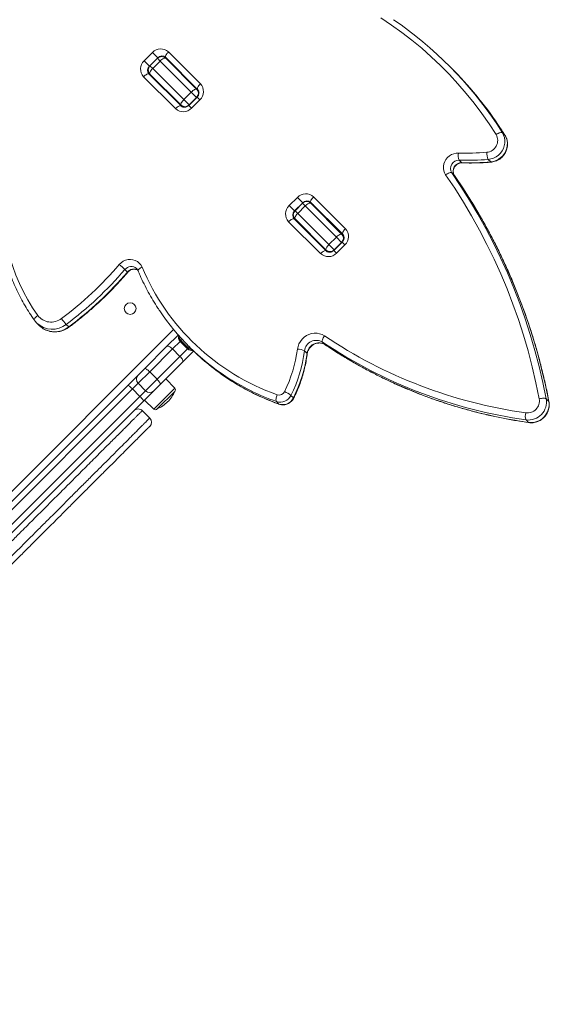
# Model space of a CAD drawing. Units: millimetres. Extents: x -13117 to 25064, y -6668 to 4689.
# Drawn here: x -778 to -326, y -3545 to -2704 of the extents above; entities that cross this region are included whole.
import ezdxf

# ---------------------------------------------------------------- set-up
doc = ezdxf.new("R2010")
doc.units = ezdxf.units.MM

msp = doc.modelspace()

# ---------------------------------------------------------------- linework, layer by layer
at = {"color": 7, "linetype": 'Continuous', "lineweight": 15}
for p, q in [((-672.05, -2738.98), (-664.98, -2731.91)), ((-660.45, -2736.44), (-664.98, -2731.91)), ((-651.27, -2731.48), (-624.02, -2758.73)), ((-667.52, -2743.51), (-672.05, -2738.98)), ((-660.45, -2736.44), (-667.52, -2743.51)), ((-660.68, -2736.91), (-667.05, -2743.28)), ((-664.72, -2745.6), (-658.36, -2739.24)), ((-631.78, -2765.82), (-658.36, -2739.24)), ((-653.61, -2736.91), (-627.04, -2763.49)), ((-626.35, -2763.47), (-653.59, -2736.23)), ((-667.73, -2750.37), (-640.49, -2777.61)), ((-640.47, -2776.93), (-667.05, -2750.35)), ((-664.72, -2745.6), (-638.14, -2772.18)), ((-409.68, -2745.3), (-411.85, -2743.12)), ((-645.24, -2779.94), (-672.48, -2752.7)), ((-638.14, -2772.18), (-631.78, -2765.82)), ((-627.25, -2770.35), (-631.78, -2765.82)), ((-627.04, -2763.49), (-625.41, -2765.12)), ((-638.14, -2772.18), (-633.61, -2776.71)), ((-626.78, -2770.11), (-633.85, -2777.19)), ((-633.61, -2776.71), (-627.25, -2770.35)), ((-624.45, -2772.44), (-631.52, -2779.51)), ((-638.83, -2778.56), (-640.47, -2776.93)), ((-366.17, -2800.52), (-363.99, -2802.69)), ((-403.04, -2823.92), (-400.87, -2826.1)), ((-378.26, -2823.28), (-376.09, -2825.45)), ((-409.37, -2834.8), (-407.2, -2836.98)), ((-407.12, -2837.07), (-407.2, -2836.98)), ((-548.23, -2862.81), (-541.15, -2855.74)), ((-536.62, -2860.27), (-541.15, -2855.74)), ((-502.52, -2887.3), (-529.77, -2860.05)), ((-527.44, -2855.31), (-500.2, -2882.55)), ((-543.69, -2867.34), (-548.23, -2862.81)), ((-536.62, -2860.27), (-543.69, -2867.34)), ((-536.86, -2860.74), (-543.22, -2867.1)), ((-540.9, -2869.43), (-534.53, -2863.07)), ((-507.95, -2889.64), (-534.53, -2863.07)), ((-529.79, -2860.74), (-503.21, -2887.32)), ((-521.41, -2903.77), (-548.65, -2876.52)), ((-543.91, -2874.2), (-516.66, -2901.44)), ((-516.64, -2900.75), (-543.22, -2874.17)), ((-540.9, -2869.43), (-514.32, -2896.01)), ((-514.16, -2875.66), (-514.86, -2875.66)), ((-512.92, -2877.6), (-512.26, -2877.56)), ((-530.07, -2887.32), (-530.43, -2887.68)), ((-514.32, -2896.01), (-507.95, -2889.64)), ((-503.42, -2894.18), (-507.95, -2889.64)), ((-503.21, -2887.32), (-501.58, -2888.95)), ((-515.01, -2902.39), (-516.64, -2900.75)), ((-514.32, -2896.01), (-509.79, -2900.54)), ((-502.95, -2893.94), (-510.02, -2901.01)), ((-509.79, -2900.54), (-503.42, -2894.18)), ((-500.62, -2896.27), (-507.69, -2903.34)), ((-688.44, -2917.36), (-686.27, -2919.54)), ((-763.71, -2963.08), (-761.53, -2965.26)), ((-738.61, -2964.25), (-736.44, -2966.43)), ((-652.56, -2982.94), (-642.95, -2973.33)), ((-671.76, -3002.14), (-652.56, -2982.94)), ((-647.82, -2985.27), (-667.29, -3004.75)), ((-641.46, -2991.64), (-647.82, -2985.27)), ((-641.29, -2978.75), (-634.93, -2985.11)), ((-634.26, -2984.44), (-640.62, -2978.07)), ((-633.98, -2982.9), (-631.8, -2985.08)), ((-519.75, -2979.36), (-517.57, -2981.54)), ((-517.48, -2981.61), (-517.57, -2981.54)), ((-660.93, -3011.11), (-641.46, -2991.64)), ((-629.8, -2987.05), (-639.12, -2996.37)), ((-535.13, -2986.87), (-532.96, -2989.05)), ((-677.12, -3007.5), (-671.76, -3002.14)), ((-639.12, -2996.37), (-658.32, -3015.57)), ((-685.98, -3016.36), (-677.12, -3007.5)), ((-660.93, -3011.11), (-667.29, -3004.75)), ((-645.82, -3018.73), (-653.38, -3010.63)), ((-956.31, -3286.69), (-685.98, -3016.36)), ((-681.98, -3019.43), (-952.87, -3290.32)), ((-675.62, -3025.8), (-681.98, -3019.43)), ((-677.12, -3014.57), (-670.75, -3020.93)), ((-658.32, -3015.57), (-663.68, -3020.93)), ((-946.51, -3296.69), (-675.62, -3025.8)), ((-663.68, -3020.93), (-672.55, -3029.8)), ((-645.87, -3021.51), (-660.88, -3036.52)), ((-546.73, -3024.87), (-544.55, -3027.05)), ((-328.76, -3027.82), (-326.58, -3030)), ((-672.55, -3029.8), (-942.88, -3300.13)), ((-671.76, -3029.01), (-663.66, -3036.57)), ((-559.12, -3030.15), (-556.94, -3032.33)), ((-667.25, -3044.29), (-673.61, -3037.93)), ((-345.98, -3045.82), (-343.8, -3048))]:
    msp.add_line(p, q, dxfattribs=at)
at = {"color": 8, "linetype": 'Continuous', "lineweight": 15}
for p, q in [((-658.36, -2739.24), (-660.68, -2736.91)), ((-660.45, -2736.44), (-660.31, -2736.58)), ((-667.52, -2743.51), (-667.38, -2743.65)), ((-667.05, -2743.28), (-664.72, -2745.6)), ((-627.13, -2770.47), (-627.25, -2770.35)), ((-624.45, -2772.44), (-626.78, -2770.11)), ((-631.52, -2779.51), (-633.85, -2777.19)), ((-633.61, -2776.71), (-633.49, -2776.83)), ((-371, -2793.02), (-366.17, -2800.52)), ((-363.99, -2802.69), (-369.96, -2793.5)), ((-363.99, -2802.69), (-363.91, -2802.79)), ((-543.69, -2867.34), (-543.56, -2867.47)), ((-543.22, -2867.1), (-540.9, -2869.43)), ((-534.53, -2863.07), (-536.86, -2860.74)), ((-536.62, -2860.27), (-536.49, -2860.4)), ((-526.18, -2863.64), (-526.54, -2863.99)), ((-520.17, -2870.35), (-519.82, -2870)), ((-516.79, -2873.73), (-516.09, -2873.73)), ((-539.97, -2877.42), (-540.33, -2877.78)), ((-533.96, -2884.14), (-533.61, -2883.79)), ((-507.69, -2903.34), (-510.02, -2901.01)), ((-509.79, -2900.54), (-509.67, -2900.66)), ((-503.3, -2894.29), (-503.42, -2894.18)), ((-500.62, -2896.27), (-502.95, -2893.94)), ((-1223.24, -3545.13), (-646.85, -2968.74)), ((-639.6, -2977.05), (-640.62, -2978.07)), ((-641.29, -2978.75), (-647.82, -2985.27)), ((-641.46, -2991.64), (-634.93, -2985.11)), ((-640.62, -2978.07), (-641.29, -2978.75)), ((-634.93, -2985.11), (-634.26, -2984.44)), ((-634.26, -2984.44), (-633.35, -2983.53)), ((-667.29, -3004.75), (-677.12, -3014.57)), ((-670.75, -3020.93), (-660.93, -3011.11)), ((-677.12, -3014.57), (-681.98, -3019.43)), ((-663.66, -3036.57), (-645.82, -3018.73)), ((-675.62, -3025.8), (-670.75, -3020.93)), ((-556.74, -3032.46), (-556.94, -3032.33)), ((-326.44, -3030.25), (-326.58, -3030))]:
    msp.add_line(p, q, dxfattribs=at)
at = {"color": 7, "linetype": 'Continuous', "lineweight": 15, "flags": 128}
for points in [[(-371.53, -2802.06), (-377.46, -2792.94), (-383.69, -2784.04), (-390.2, -2775.35), (-397.01, -2766.9), (-404.1, -2758.68), (-411.46, -2750.71), (-419.08, -2742.99), (-426.96, -2735.54), (-435.09, -2728.35), (-443.46, -2721.45), (-452.07, -2714.82), (-460.9, -2708.49), (-469.94, -2702.46)], [(-651.27, -2731.48), (-651.93, -2732.2), (-652.53, -2732.93), (-653.03, -2733.65), (-653.41, -2734.34), (-653.67, -2734.96), (-653.79, -2735.5), (-653.76, -2735.92), (-653.59, -2736.23)], [(-658.36, -2739.24), (-657.65, -2738.57), (-656.91, -2737.98), (-656.19, -2737.48), (-655.5, -2737.09), (-654.88, -2736.84), (-654.35, -2736.72), (-653.92, -2736.74), (-653.61, -2736.91)], [(-667.73, -2750.37), (-668.04, -2750.2), (-668.47, -2750.18), (-669, -2750.29), (-669.63, -2750.55), (-670.31, -2750.93), (-671.03, -2751.43), (-671.77, -2752.03), (-672.48, -2752.7)], [(-667.05, -2750.35), (-667.22, -2750.04), (-667.24, -2749.62), (-667.12, -2749.08), (-666.87, -2748.46), (-666.48, -2747.77), (-665.98, -2747.05), (-665.39, -2746.32), (-664.72, -2745.6)], [(-624.02, -2758.73), (-624.69, -2759.44), (-625.28, -2760.17), (-625.78, -2760.89), (-626.17, -2761.58), (-626.43, -2762.2), (-626.54, -2762.74), (-626.52, -2763.17), (-626.35, -2763.47)], [(-627.04, -2763.49), (-627.34, -2763.32), (-627.77, -2763.3), (-628.3, -2763.42), (-628.93, -2763.67), (-629.61, -2764.06), (-630.33, -2764.56), (-631.07, -2765.15), (-631.78, -2765.82)], [(-638.14, -2772.18), (-638.81, -2772.89), (-639.4, -2773.63), (-639.9, -2774.35), (-640.29, -2775.04), (-640.55, -2775.66), (-640.66, -2776.19), (-640.64, -2776.62), (-640.47, -2776.93)], [(-640.49, -2777.61), (-640.8, -2777.44), (-641.22, -2777.42), (-641.76, -2777.54), (-642.38, -2777.79), (-643.07, -2778.18), (-643.79, -2778.68), (-644.52, -2779.27), (-645.24, -2779.94)], [(-366.17, -2800.52), (-365.13, -2802.54), (-364.44, -2804.72), (-364.11, -2807), (-364.16, -2809.34), (-364.58, -2811.65), (-365.36, -2813.9), (-366.48, -2816.01), (-367.91, -2817.94), (-369.62, -2819.63), (-371.57, -2821.04), (-373.69, -2822.13), (-375.94, -2822.89), (-378.26, -2823.28)], [(-371.53, -2802.06), (-370.7, -2801.55), (-369.85, -2801.1), (-369.02, -2800.73), (-368.24, -2800.47), (-367.54, -2800.31), (-366.95, -2800.26), (-366.48, -2800.33), (-366.17, -2800.52)], [(-376.09, -2825.45), (-373.77, -2825.06), (-371.51, -2824.31), (-369.39, -2823.21), (-367.45, -2821.8), (-365.74, -2820.11), (-364.3, -2818.19), (-363.18, -2816.07), (-362.4, -2813.83), (-361.98, -2811.51), (-361.93, -2809.18), (-362.26, -2806.89), (-362.95, -2804.71), (-363.99, -2802.69)], [(-414.63, -2836.52), (-415.59, -2834.81), (-416.23, -2832.94), (-416.54, -2830.97), (-416.5, -2828.96), (-416.1, -2826.96), (-415.38, -2825.04), (-414.34, -2823.25), (-413.01, -2821.65), (-411.45, -2820.28), (-409.69, -2819.19), (-407.78, -2818.41), (-405.79, -2817.96), (-403.78, -2817.86)], [(-790.64, -2820.22), (-792.02, -2828.22), (-793.06, -2836.24), (-793.74, -2844.28), (-794.08, -2852.33), (-794.07, -2860.35), (-793.7, -2868.35), (-792.98, -2876.3), (-791.92, -2884.19), (-790.51, -2892.01), (-788.75, -2899.74), (-786.66, -2907.36), (-784.23, -2914.86), (-781.46, -2922.23), (-778.37, -2929.45), (-774.96, -2936.5), (-771.23, -2943.39), (-767.2, -2950.08), (-762.86, -2956.58)], [(-409.37, -2834.8), (-409.69, -2834.62), (-410.14, -2834.56), (-410.73, -2834.62), (-411.41, -2834.8), (-412.18, -2835.1), (-412.99, -2835.49), (-413.81, -2835.97), (-414.63, -2836.52)], [(-409.37, -2834.8), (-401.6, -2846.38), (-394.14, -2858.18), (-387.02, -2870.2), (-380.23, -2882.42), (-373.78, -2894.84), (-367.67, -2907.44), (-361.91, -2920.22), (-356.5, -2933.18), (-351.44, -2946.29), (-346.74, -2959.55), (-342.41, -2972.96), (-338.44, -2986.5), (-334.84, -3000.17), (-331.61, -3013.94), (-328.76, -3027.82)], [(-334.73, -3027.81), (-337.56, -3014.05), (-340.76, -3000.4), (-344.33, -2986.86), (-348.27, -2973.44), (-352.56, -2960.15), (-357.21, -2947.01), (-362.22, -2934.01), (-367.58, -2921.17), (-373.29, -2908.51), (-379.35, -2896.01), (-385.74, -2883.71), (-392.47, -2871.6), (-399.53, -2859.69), (-406.92, -2847.99), (-414.63, -2836.52)], [(-326.58, -3030), (-329.44, -3016.12), (-332.67, -3002.34), (-336.27, -2988.68), (-340.23, -2975.14), (-344.57, -2961.73), (-349.26, -2948.47), (-354.32, -2935.35), (-359.73, -2922.4), (-365.49, -2909.62), (-371.6, -2897.01), (-378.05, -2884.6), (-384.84, -2872.38), (-391.97, -2860.36), (-399.42, -2848.56), (-407.2, -2836.98)], [(-527.44, -2855.31), (-528.11, -2856.02), (-528.7, -2856.75), (-529.2, -2857.48), (-529.59, -2858.16), (-529.84, -2858.79), (-529.96, -2859.32), (-529.93, -2859.75), (-529.77, -2860.05)], [(-529.79, -2860.74), (-530.09, -2860.57), (-530.52, -2860.55), (-531.05, -2860.66), (-531.68, -2860.92), (-532.36, -2861.31), (-533.09, -2861.8), (-533.82, -2862.4), (-534.53, -2863.07)], [(-528.77, -2861.76), (-528.31, -2861.83), (-527.89, -2861.93)], [(-543.91, -2874.2), (-544.21, -2874.03), (-544.64, -2874), (-545.18, -2874.12), (-545.8, -2874.38), (-546.48, -2874.76), (-547.21, -2875.26), (-547.94, -2875.86), (-548.65, -2876.52)], [(-540.9, -2869.43), (-541.56, -2870.14), (-542.16, -2870.87), (-542.66, -2871.6), (-543.04, -2872.28), (-543.3, -2872.91), (-543.42, -2873.44), (-543.39, -2873.87), (-543.22, -2874.17)], [(-518.12, -2871.7), (-518.01, -2872.12), (-517.94, -2872.58)], [(-500.2, -2882.55), (-500.86, -2883.26), (-501.46, -2884), (-501.96, -2884.72), (-502.34, -2885.41), (-502.6, -2886.03), (-502.72, -2886.56), (-502.69, -2886.99), (-502.52, -2887.3)], [(-503.21, -2887.32), (-503.51, -2887.15), (-503.94, -2887.12), (-504.48, -2887.24), (-505.1, -2887.5), (-505.79, -2887.88), (-506.51, -2888.38), (-507.24, -2888.98), (-507.95, -2889.64)], [(-516.66, -2901.44), (-516.97, -2901.27), (-517.4, -2901.25), (-517.93, -2901.36), (-518.56, -2901.62), (-519.24, -2902), (-519.96, -2902.5), (-520.7, -2903.1), (-521.41, -2903.77)], [(-514.32, -2896.01), (-514.98, -2896.72), (-515.58, -2897.45), (-516.08, -2898.18), (-516.46, -2898.86), (-516.72, -2899.49), (-516.84, -2900.02), (-516.81, -2900.45), (-516.64, -2900.75)], [(-693.26, -2913.14), (-691.69, -2911.59), (-689.88, -2910.35), (-687.9, -2909.44), (-685.8, -2908.9), (-683.67, -2908.74), (-681.57, -2908.97), (-679.57, -2909.59), (-677.74, -2910.57), (-676.14, -2911.88), (-674.82, -2913.48), (-673.83, -2915.31)], [(-541.15, -2985.34), (-540.67, -2983.04), (-539.84, -2980.82), (-538.67, -2978.75), (-537.19, -2976.86), (-535.45, -2975.22), (-533.48, -2973.86), (-531.34, -2972.81), (-529.09, -2972.11), (-526.77, -2971.78), (-524.45, -2971.81), (-522.19, -2972.21), (-520.05, -2972.97), (-518.07, -2974.07)], [(-519.75, -2979.36), (-519.93, -2979.04), (-519.99, -2978.59), (-519.93, -2978), (-519.76, -2977.31), (-519.47, -2976.54), (-519.08, -2975.73), (-518.61, -2974.89), (-518.07, -2974.07)], [(-652.56, -2982.94), (-652.26, -2982.77), (-651.83, -2982.75), (-651.29, -2982.87), (-650.67, -2983.12), (-649.99, -2983.51), (-649.26, -2984.01), (-648.53, -2984.6), (-647.82, -2985.27)], [(-641.46, -2991.64), (-640.79, -2992.35), (-640.2, -2993.08), (-639.7, -2993.8), (-639.31, -2994.49), (-639.05, -2995.11), (-638.93, -2995.64), (-638.96, -2996.07), (-639.12, -2996.37)], [(-671.76, -3002.14), (-671.51, -3002.03), (-671.13, -3002.05), (-670.65, -3002.22), (-670.07, -3002.52), (-669.42, -3002.94), (-668.72, -3003.46), (-668, -3004.07), (-667.29, -3004.75)], [(-660.93, -3011.11), (-660.26, -3011.82), (-659.65, -3012.53), (-659.12, -3013.23), (-658.7, -3013.88), (-658.4, -3014.46), (-658.24, -3014.95), (-658.21, -3015.33), (-658.32, -3015.57)], [(-685.98, -3016.36), (-685.82, -3016.34), (-685.54, -3016.45), (-685.13, -3016.7), (-684.62, -3017.07), (-684.02, -3017.55), (-683.37, -3018.11), (-682.68, -3018.75), (-681.98, -3019.43)], [(-675.62, -3025.8), (-674.94, -3026.5), (-674.3, -3027.18), (-673.73, -3027.84), (-673.25, -3028.43), (-672.88, -3028.94), (-672.64, -3029.35), (-672.52, -3029.64), (-672.55, -3029.8)], [(-559.12, -3030.15), (-559.32, -3029.83), (-559.44, -3029.34), (-559.47, -3028.71), (-559.42, -3027.96), (-559.29, -3027.11), (-559.08, -3026.21), (-558.79, -3025.28), (-558.45, -3024.36)], [(-328.76, -3027.82), (-329.08, -3027.61), (-329.58, -3027.45), (-330.23, -3027.35), (-331.01, -3027.32), (-331.88, -3027.35), (-332.82, -3027.44), (-333.78, -3027.6), (-334.73, -3027.81)]]:
    msp.add_lwpolyline(points, dxfattribs=at)
at = {"color": 8, "linetype": 'Continuous', "lineweight": 15, "flags": 128}
for points in [[(-400.57, -2826.24), (-400.62, -2826.24), (-400.87, -2826.1)], [(-375.77, -2825.6), (-375.85, -2825.6), (-376.09, -2825.45)], [(-677.23, -2918.46), (-677.26, -2918.35), (-677.24, -2918.01), (-677.03, -2917.6), (-676.65, -2917.16), (-676.12, -2916.69), (-675.46, -2916.21), (-674.69, -2915.74), (-673.83, -2915.31)], [(-686.07, -2919.77), (-686.1, -2919.72), (-686.27, -2919.54)], [(-765.75, -2960.66), (-765.84, -2960.44), (-765.84, -2960.05), (-765.67, -2959.56), (-765.36, -2959.01), (-764.9, -2958.42), (-764.31, -2957.8), (-763.62, -2957.17), (-762.86, -2956.58)], [(-736.19, -2966.61), (-736.25, -2966.59), (-736.44, -2966.43)], [(-532.81, -2989.36), (-532.81, -2989.28), (-532.96, -2989.05)], [(-544.39, -3027.34), (-544.4, -3027.25), (-544.55, -3027.05)], [(-343.53, -3048.14), (-343.55, -3048.14), (-343.8, -3048)]]:
    msp.add_lwpolyline(points, dxfattribs=at)
at = {"color": 7, "linetype": 'Continuous', "lineweight": 15}
msp.add_circle((-683.97, -2950.71), 5, dxfattribs=at)
for centre, radius, start, end in [((-641.62, -2972.89), 324.95, 33.61121, 55.85754), ((-657.91, -2738.57), 9.71, 46.83621, 136.72544), ((-665.39, -2746.05), 9.71, 133.27456, 223.16379), ((-657.15, -2740.45), 5, 45, 135), ((-656.91, -2739.77), 4.86, 46.83621, 136.72544), ((-664.19, -2747.05), 4.86, 133.27456, 223.16379), ((-663.51, -2746.81), 5, 135, 225), ((-639.59, -2975.17), 325.12, 33.97104, 44.99539), ((-631.11, -2765.37), 9.71, 313.27456, 43.16379), ((-630.58, -2766.81), 4.86, 313.27456, 43.16379), ((-638.59, -2772.85), 9.71, 226.83621, 316.72544), ((-637.15, -2773.38), 4.86, 226.83621, 316.72544), ((-380.36, -2807.1), 10.16, 274.29691, 29.72342), ((-393.8, -2819.73), 10.15, 169.40822, 204.39649), ((-396.74, -2622.42), 195.56, 267.93718, 275.02827), ((-367.68, -2817.77), 11.93, 177.41245, 207.48344), ((-403.34, -2831.03), 7.11, 87.58578, 212.05505), ((-401.17, -2833.2), 7.11, 87.58578, 212.05505), ((-395.83, -2623.63), 200.42, 267.93718, 275.02827), ((-393.65, -2625.81), 200.42, 267.93718, 275.02827), ((-534.08, -2862.39), 9.71, 46.83621, 136.72544), ((-533.32, -2864.27), 5, 45, 135), ((-533.09, -2863.6), 4.86, 46.83621, 136.72544), ((-541.57, -2869.88), 9.71, 133.27456, 223.16379), ((-540.37, -2870.87), 4.86, 133.27456, 223.16379), ((-539.69, -2870.64), 5, 135, 225), ((-507.28, -2889.2), 9.71, 313.27456, 43.16379), ((-506.75, -2890.64), 4.86, 313.27456, 43.16379), ((-513.32, -2897.21), 4.86, 226.83621, 316.72544), ((-514.77, -2896.68), 9.71, 226.83621, 316.72544), ((-923.53, -2716.16), 303.03, 306.67101, 319.45729), ((-922.76, -2716.94), 308.34, 306.67101, 319.45729), ((-760.43, -2994.44), 105.46, 46.95856, 50.43925), ((-492.79, -2839.33), 196.34, 202.76668, 250.46396), ((-920.59, -2719.11), 308.34, 306.67101, 319.45729), ((-751.43, -2948.07), 14.24, 216.65363, 308.53379), ((-696.24, -2926.98), 56.43, 214.83672, 221.33744), ((-492.65, -2841.58), 199.86, 213.80881, 236.77645), ((-637.76, -2975.21), 5, 163.36729, 225), ((-289.25, -2633.36), 410.42, 236.11539, 262.02223), ((-631.39, -2981.57), 5, 225, 281.51793), ((-490.39, -2843.64), 200, 225.00572, 236.80863), ((-654.44, -2970.67), 114.24, 333.45174, 352.61972), ((-541.16, -2997.97), 12.63, 61.52453, 89.98765), ((-525.03, -2988.05), 10.17, 58.71918, 173.31431), ((-522.88, -2990.17), 10.14, 58.39839, 173.6351), ((-288.58, -2635.37), 414.44, 236.09826, 262.03936), ((-286.21, -2637.03), 414.98, 236.11539, 262.02223), ((-653.47, -2971.54), 119.33, 333.45174, 352.61972), ((-651.3, -2973.72), 119.33, 333.45174, 352.61972), ((-673.58, -3011.03), 5, 135, 225), ((-647.29, -3020.09), 2, 315, 43), ((-667.22, -3017.4), 5, 225, 315), ((-672.59, -3009.8), 29.17, 315, 336.341), ((-555.94, -3020.44), 10.22, 251.85301, 334.29478), ((-556.86, -3019.51), 5.11, 251.85301, 334.29478), ((-553.76, -3022.62), 10.22, 251.85301, 334.29478), ((-562, -3045.25), 25.47, 53.13901, 67.48732), ((-344.9, -3029.57), 10.32, 262.71214, 9.81058), ((-344.04, -3030.44), 15.5, 262.80504, 9.71768), ((-677.14, -3041.47), 5, 44.9556, 134.99989), ((-662.3, -3035.11), 2, 227, 315), ((-672.59, -3009.8), 29.17, 293.659, 315), ((-341.86, -3032.62), 15.5, 262.80504, 9.71768), ((-670.78, -3047.83), 5, 315.2204, 45.10306), ((-337.62, -3042.48), 9, 162.70449, 201.77318)]:
    msp.add_arc(centre, radius, start, end, dxfattribs=at)
at = {"color": 8, "linetype": 'Continuous', "lineweight": 15}
for centre, radius, start, end in [((-654.58, -2741.57), 4.48, 45.09893, 72.34059), ((-662.39, -2749.39), 4.48, 197.65941, 224.90107), ((-530.75, -2865.4), 4.48, 45.09893, 72.34059), ((-538.56, -2873.21), 4.48, 197.65941, 224.90107), ((-683.11, -2921.62), 6.82, 46.96803, 141.42376), ((-680.9, -2923.87), 6.9, 58.9881, 141.12199), ((-750.49, -2949.16), 19.2, 226.85174, 308.20398), ((-748.31, -2951.35), 19.19, 226.46405, 308.21103), ((-637.07, -2974.51), 5.03, 177.51628, 225.09441), ((-630.69, -2980.88), 5.04, 224.93759, 266.81132), ((-490.88, -2838.78), 203.18, 236.79006, 250.37433), ((-488.7, -2840.95), 203.18, 236.82412, 250.37426)]:
    msp.add_arc(centre, radius, start, end, dxfattribs=at)
at = {"color": 7, "linetype": 'Continuous', "lineweight": 15}
for points, knots in [([(-653.07, -2737.45), (-652.85, -2737.52), (-652.28, -2737.69), (-651.77, -2738.07), (-651.47, -2738.35), (-651.42, -2738.4)], [0, 0, 0, 0, 0.3415529, 0.8865071, 1, 1, 1, 1]), ([(-665.56, -2752.55), (-665.64, -2752.45), (-665.98, -2752.09), (-666.34, -2751.56), (-666.47, -2751.04), (-666.5, -2750.9)], [0, 0, 0, 0, 0.202668, 0.787603, 1, 1, 1, 1]), ([(-626.35, -2763.47), (-626.26, -2763.56), (-625.93, -2763.92), (-625.48, -2764.67), (-625.17, -2765.78), (-625.17, -2766.97), (-625.46, -2768.15), (-625.99, -2769.23), (-626.52, -2769.83), (-626.78, -2770.11)], [0, 0, 0, 0, 0.0596054, 0.2316369, 0.3997335, 0.5599208, 0.7134402, 0.8626868, 1, 1, 1, 1]), ([(-633.85, -2777.19), (-633.97, -2777.3), (-634.38, -2777.69), (-635.19, -2778.23), (-636.3, -2778.66), (-637.42, -2778.82), (-638.52, -2778.72), (-639.51, -2778.37), (-640.14, -2777.95), (-640.44, -2777.66), (-640.49, -2777.61)], [0, 0, 0, 0, 0.059359, 0.204796, 0.350865, 0.498472, 0.64925, 0.805182, 0.96642, 1, 1, 1, 1]), ([(-363.91, -2802.79), (-364.87, -2801.27), (-366.82, -2798.18), (-368.87, -2795.15), (-369.92, -2793.61)], [0, 0, 0, 0, 0.49083, 1, 1, 1, 1]), ([(-375.77, -2825.6), (-375.32, -2825.55), (-374.16, -2825.42), (-372.32, -2824.93), (-370.31, -2824.11), (-368.43, -2823), (-366.72, -2821.63), (-365.21, -2820.03), (-363.94, -2818.24), (-362.94, -2816.29), (-362.22, -2814.23), (-361.81, -2812.09), (-361.71, -2809.93), (-361.93, -2807.79), (-362.46, -2805.72), (-363.16, -2804.06), (-363.71, -2803.12), (-363.91, -2802.79)], [0, 0, 0, 0, 0.044716, 0.11482, 0.185087, 0.255559, 0.326208, 0.396996, 0.46788, 0.538798, 0.609697, 0.680519, 0.751205, 0.821701, 0.891966, 0.961983, 1, 1, 1, 1]), ([(-794.34, -2820.47), (-794.59, -2821.82), (-795.32, -2825.68), (-796.29, -2832.09), (-797.15, -2839.71), (-797.7, -2847.34), (-797.95, -2854.96), (-797.88, -2862.57), (-797.51, -2870.16), (-796.84, -2877.7), (-795.86, -2885.19), (-794.57, -2892.62), (-792.98, -2899.97), (-791.1, -2907.23), (-788.92, -2914.39), (-786.44, -2921.44), (-783.68, -2928.37), (-780.64, -2935.16), (-777.31, -2941.81), (-773.71, -2948.3), (-769.88, -2954.61), (-767.12, -2958.65), (-765.75, -2960.66)], [0, 0, 0, 0, 0.0273037, 0.078579, 0.1298543, 0.1811255, 0.2323924, 0.2836549, 0.3349127, 0.3861656, 0.4374136, 0.4886565, 0.5398944, 0.5911271, 0.6423548, 0.6935775, 0.7447953, 0.7960086, 0.8472174, 0.8984222, 0.9496232, 1, 1, 1, 1]), ([(-407.13, -2837.06), (-407.22, -2836.92), (-407.56, -2836.4), (-407.97, -2835.41), (-408.21, -2834.04), (-408.15, -2832.62), (-407.8, -2831.22), (-407.17, -2829.9), (-406.29, -2828.72), (-405.22, -2827.72), (-403.98, -2826.96), (-402.66, -2826.45), (-401.5, -2826.24), (-400.81, -2826.24), (-400.57, -2826.24)], [0, 0, 0, 0, 0.037603, 0.135186, 0.231213, 0.324854, 0.416481, 0.506675, 0.595959, 0.684752, 0.773388, 0.862143, 0.951427, 1, 1, 1, 1]), ([(-400.57, -2826.24), (-399.19, -2826.29), (-395.2, -2826.41), (-388.58, -2826.36), (-381.7, -2826.08), (-377.43, -2825.74), (-375.77, -2825.6)], [0, 0, 0, 0, 0.168201, 0.484025, 0.799877, 1, 1, 1, 1]), ([(-326.44, -3030.25), (-326.87, -3028.05), (-328.11, -3021.7), (-330.4, -3011.24), (-333.4, -2998.91), (-336.7, -2986.68), (-340.3, -2974.55), (-344.19, -2962.52), (-348.37, -2950.61), (-352.84, -2938.82), (-357.59, -2927.16), (-362.63, -2915.63), (-367.95, -2904.24), (-373.55, -2893), (-379.42, -2881.91), (-385.56, -2870.98), (-391.97, -2860.21), (-398.53, -2849.81), (-403.64, -2842.13), (-406.5, -2837.97), (-407.13, -2837.06)], [0, 0, 0, 0, 0.031587, 0.09133, 0.151073, 0.210815, 0.270555, 0.330295, 0.390033, 0.44977, 0.509506, 0.569241, 0.628975, 0.688708, 0.748439, 0.80817, 0.8679, 0.927629, 0.984214, 1, 1, 1, 1]), ([(-529.25, -2861.28), (-529.03, -2861.34), (-528.46, -2861.52), (-527.94, -2861.89), (-527.64, -2862.18), (-527.59, -2862.23)], [0, 0, 0, 0, 0.341553, 0.886507, 1, 1, 1, 1]), ([(-541.73, -2876.37), (-541.82, -2876.28), (-542.15, -2875.92), (-542.52, -2875.39), (-542.64, -2874.86), (-542.67, -2874.72)], [0, 0, 0, 0, 0.202668, 0.787603, 1, 1, 1, 1]), ([(-502.52, -2887.3), (-502.44, -2887.39), (-502.1, -2887.75), (-501.65, -2888.5), (-501.35, -2889.6), (-501.34, -2890.8), (-501.63, -2891.97), (-502.17, -2893.06), (-502.7, -2893.66), (-502.95, -2893.94)], [0, 0, 0, 0, 0.0596054, 0.2316369, 0.3997335, 0.5599208, 0.7134402, 0.8626868, 1, 1, 1, 1]), ([(-510.02, -2901.01), (-510.14, -2901.13), (-510.55, -2901.52), (-511.37, -2902.05), (-512.47, -2902.48), (-513.6, -2902.65), (-514.69, -2902.55), (-515.69, -2902.2), (-516.32, -2901.78), (-516.61, -2901.49), (-516.66, -2901.44)], [0, 0, 0, 0, 0.059359, 0.204796, 0.350865, 0.498472, 0.64925, 0.805182, 0.96642, 1, 1, 1, 1]), ([(-686.07, -2919.77), (-685.93, -2919.62), (-685.47, -2919.1), (-684.55, -2918.36), (-683.29, -2917.66), (-681.95, -2917.23), (-680.58, -2917.08), (-679.25, -2917.21), (-678.21, -2917.49), (-677.68, -2917.82), (-677.52, -2917.92)], [0, 0, 0, 0, 0.061268, 0.204219, 0.347322, 0.490799, 0.635354, 0.781847, 0.93124, 1, 1, 1, 1]), ([(-678.49, -2916.66), (-678.36, -2916.77), (-677.91, -2917.17), (-677.52, -2917.82), (-677.28, -2918.34), (-677.23, -2918.46)], [0, 0, 0, 0, 0.227531, 0.83365, 1, 1, 1, 1]), ([(-677.23, -2918.46), (-676.67, -2919.77), (-675.06, -2923.53), (-672.18, -2929.64), (-668.51, -2936.75), (-664.54, -2943.68), (-661.29, -2948.99), (-659.27, -2951.93), (-658.76, -2952.68)], [0, 0, 0, 0, 0.109279, 0.314448, 0.519615, 0.724769, 0.929911, 1, 1, 1, 1]), ([(-736.19, -2966.61), (-734.84, -2965.6), (-730.94, -2962.66), (-724.63, -2957.63), (-717.33, -2951.45), (-710.22, -2945.03), (-703.31, -2938.4), (-696.62, -2931.55), (-690.88, -2925.33), (-687.43, -2921.34), (-686.07, -2919.77)], [0, 0, 0, 0, 0.073805, 0.213037, 0.352274, 0.491512, 0.630751, 0.769991, 0.909231, 1, 1, 1, 1]), ([(-765.75, -2960.66), (-765.46, -2961.06), (-764.81, -2961.95), (-764.03, -2962.72), (-763.6, -2963.15)], [0, 0, 0, 0, 0.447938, 1, 1, 1, 1]), ([(-761.46, -2965.29), (-761.31, -2965.45), (-760.63, -2966.19), (-759.18, -2967.29), (-757.13, -2968.57), (-754.92, -2969.55), (-752.6, -2970.24), (-750.19, -2970.63), (-747.74, -2970.72), (-745.29, -2970.49), (-742.86, -2969.97), (-740.5, -2969.13), (-738.25, -2968.04), (-736.87, -2967.09), (-736.19, -2966.61)], [0, 0, 0, 0, 0.0232906, 0.1116628, 0.1999911, 0.2883387, 0.3767688, 0.4653344, 0.5540741, 0.6430102, 0.7321493, 0.8214849, 0.9109998, 1, 1, 1, 1]), ([(-532.81, -2989.36), (-532.77, -2989.12), (-532.65, -2988.31), (-532.25, -2986.97), (-531.48, -2985.39), (-530.47, -2983.95), (-529.24, -2982.7), (-527.82, -2981.66), (-526.28, -2980.86), (-524.65, -2980.34), (-522.99, -2980.1), (-521.33, -2980.14), (-519.75, -2980.48), (-518.46, -2980.99), (-517.75, -2981.44), (-517.48, -2981.61)], [0, 0, 0, 0, 0.036651, 0.12006, 0.203089, 0.285653, 0.367927, 0.450072, 0.532199, 0.614474, 0.697097, 0.780299, 0.864331, 0.949417, 1, 1, 1, 1]), ([(-517.48, -2981.61), (-515.82, -2982.71), (-511.03, -2985.92), (-502.97, -2991.01), (-493.25, -2996.81), (-483.35, -3002.33), (-473.3, -3007.58), (-463.1, -3012.56), (-452.76, -3017.26), (-442.27, -3021.67), (-431.66, -3025.8), (-420.93, -3029.65), (-410.08, -3033.2), (-399.12, -3036.46), (-388.06, -3039.42), (-376.91, -3042.08), (-365.67, -3044.44), (-354.55, -3046.49), (-347.14, -3047.6), (-343.53, -3048.14)], [0, 0, 0, 0, 0.032126, 0.092795, 0.153465, 0.214137, 0.274809, 0.335483, 0.396158, 0.456834, 0.517511, 0.57819, 0.63887, 0.699552, 0.760236, 0.820921, 0.881607, 0.942295, 1, 1, 1, 1]), ([(-544.39, -3027.34), (-543.92, -3026.37), (-542.56, -3023.58), (-540.53, -3018.9), (-538.4, -3013.26), (-536.56, -3007.53), (-535.02, -3001.73), (-533.8, -2995.98), (-533.13, -2991.85), (-532.85, -2989.67), (-532.81, -2989.36)], [0, 0, 0, 0, 0.0807199, 0.2312927, 0.3818701, 0.532433, 0.6829792, 0.8335065, 0.9760523, 1, 1, 1, 1]), ([(-599.77, -3011.06), (-598.56, -3011.86), (-595.13, -3014.12), (-589.29, -3017.56), (-582.28, -3021.39), (-575.11, -3024.94), (-567.79, -3028.2), (-561.65, -3030.67), (-557.94, -3032.02), (-556.74, -3032.46)], [0, 0, 0, 0, 0.090769, 0.256827, 0.422892, 0.588964, 0.755046, 0.921136, 1, 1, 1, 1]), ([(-556.74, -3032.46), (-556.33, -3032.59), (-555.37, -3032.89), (-553.77, -3033.06), (-552.03, -3032.97), (-550.32, -3032.56), (-548.69, -3031.85), (-547.2, -3030.87), (-545.9, -3029.64), (-544.97, -3028.43), (-544.54, -3027.62), (-544.39, -3027.34)], [0, 0, 0, 0, 0.089867, 0.209016, 0.328444, 0.448404, 0.56898, 0.690179, 0.811948, 0.934182, 1, 1, 1, 1]), ([(-343.53, -3048.14), (-343.08, -3048.2), (-341.92, -3048.33), (-340.04, -3048.27), (-337.92, -3047.91), (-335.86, -3047.24), (-333.91, -3046.29), (-332.09, -3045.07), (-330.47, -3043.6), (-329.05, -3041.92), (-327.89, -3040.05), (-327.01, -3038.05), (-326.42, -3035.95), (-326.15, -3033.79), (-326.17, -3031.88), (-326.36, -3030.71), (-326.44, -3030.25)], [0, 0, 0, 0, 0.048001, 0.122422, 0.197008, 0.271836, 0.346895, 0.422161, 0.4976, 0.573169, 0.648811, 0.724467, 0.800075, 0.875575, 0.950903, 1, 1, 1, 1]), ([(-667.27, -3051.39), (-667.33, -3051.45), (-667.46, -3051.58), (-668.4, -3052.52), (-669.68, -3053.8), (-671.36, -3055.48), (-674.31, -3058.43), (-677.99, -3062.11), (-682.39, -3066.51), (-687.25, -3071.37), (-692.46, -3076.58), (-697.91, -3082.03), (-703.86, -3087.98), (-710.29, -3094.41), (-717.29, -3101.41), (-724.89, -3109.01), (-733.11, -3117.23), (-741.79, -3125.91), (-750.49, -3134.61), (-759.1, -3143.22), (-767.55, -3151.67), (-776.25, -3160.37), (-784.92, -3169.04), (-793.52, -3177.64), (-801.98, -3186.1), (-810.5, -3194.62), (-819.14, -3203.26), (-827.84, -3211.96), (-836.54, -3220.67), (-845.07, -3229.19), (-853.09, -3237.21), (-860.58, -3244.7), (-867.54, -3251.66), (-874.17, -3258.29), (-880.42, -3264.54), (-886.74, -3270.86), (-892.96, -3277.08), (-898.95, -3283.07), (-904.32, -3288.44), (-907.32, -3291.44), (-908.82, -3292.94)], [0, 0, 0, 0, 0.031627, 0.064255, 0.07364, 0.106154, 0.138767, 0.171415, 0.20403, 0.236546, 0.264541, 0.292609, 0.320694, 0.348751, 0.376738, 0.406026, 0.435385, 0.464732, 0.494005, 0.519076, 0.54421, 0.569334, 0.59439, 0.617412, 0.6405, 0.66358, 0.686591, 0.710496, 0.734492, 0.758485, 0.782386, 0.804152, 0.826015, 0.847917, 0.869793, 0.891571, 0.918622, 0.945767, 0.972928, 1, 1, 1, 1])]:
    msp.add_open_spline(points, degree=3, knots=knots, dxfattribs=at)
at = {"color": 8, "linetype": 'Continuous', "lineweight": 15}
for points, knots in [([(-673.63, -3037.95), (-673.62, -3037.95), (-673.54, -3037.87), (-673.76, -3038.08), (-674.14, -3038.46), (-674.82, -3039.15), (-675.76, -3040.08), (-676.95, -3041.27), (-678.4, -3042.72), (-680.11, -3044.43), (-682.14, -3046.46), (-684.51, -3048.83), (-687.26, -3051.58), (-690.32, -3054.64), (-693.68, -3058), (-697.37, -3061.69), (-701.37, -3065.69), (-705.69, -3070.01), (-710.28, -3074.6), (-715.13, -3079.45), (-720.23, -3084.55), (-725.64, -3089.96), (-731.35, -3095.67), (-737.41, -3101.73), (-743.78, -3108.1), (-750.47, -3114.79), (-758.1, -3122.42), (-766.77, -3131.09), (-775.75, -3140.07), (-784.23, -3148.55), (-791.22, -3155.54), (-797.39, -3161.71), (-803.6, -3167.93), (-810.76, -3175.08), (-818.94, -3183.26), (-827.21, -3191.53), (-834.62, -3198.94), (-842.29, -3206.61), (-850.21, -3214.53), (-859.17, -3223.49), (-867.93, -3232.25), (-876.1, -3240.42), (-883.64, -3247.96), (-890.54, -3254.86), (-897.05, -3261.37), (-903.44, -3267.76), (-908.69, -3273.01), (-912.96, -3277.29), (-916.2, -3280.52), (-919.21, -3283.53), (-921.01, -3285.33), (-921.91, -3286.23)], [0, 0, 0, 0, 0.001931, 0.019991, 0.038103, 0.05624, 0.074556, 0.092896, 0.111415, 0.129958, 0.148552, 0.169044, 0.189603, 0.210195, 0.231035, 0.251911, 0.273042, 0.294211, 0.315459, 0.336279, 0.357182, 0.378128, 0.399413, 0.420747, 0.442446, 0.464205, 0.486089, 0.514195, 0.542651, 0.564186, 0.585808, 0.600348, 0.614468, 0.635881, 0.657403, 0.679276, 0.701279, 0.716132, 0.740653, 0.765373, 0.790506, 0.815852, 0.838686, 0.861668, 0.884946, 0.908365, 0.93549, 0.951545, 0.967637, 0.983801, 1, 1, 1, 1]), ([(-915.55, -3292.59), (-914.03, -3291.08), (-910.98, -3288.03), (-905.51, -3282.56), (-899.32, -3276.37), (-892.44, -3269.49), (-886.15, -3263.2), (-880.84, -3257.89), (-875.94, -3252.99), (-870.07, -3247.12), (-863.88, -3240.93), (-857.15, -3234.2), (-849.85, -3226.9), (-841.08, -3218.13), (-832.03, -3209.08), (-822.99, -3200.04), (-814.07, -3191.12), (-805.32, -3182.37), (-796.55, -3173.6), (-787.68, -3164.73), (-778.76, -3155.81), (-769.85, -3146.9), (-761.14, -3138.19), (-752.3, -3129.35), (-743.41, -3120.45), (-734.55, -3111.6), (-726.11, -3103.16), (-719.26, -3096.31), (-713.07, -3090.12), (-707.49, -3084.54), (-700.94, -3077.99), (-694.31, -3071.36), (-688.79, -3065.84), (-684.66, -3061.71), (-681.64, -3058.69), (-678.88, -3055.93), (-676.39, -3053.44), (-674.18, -3051.22), (-672.24, -3049.29), (-670.61, -3047.66), (-669.27, -3046.32), (-668.25, -3045.3), (-667.58, -3044.62), (-667.25, -3044.3), (-667.28, -3044.33), (-667.29, -3044.34)], [0, 0, 0, 0, 0.026762, 0.053861, 0.081141, 0.108806, 0.135699, 0.149375, 0.163081, 0.183874, 0.204782, 0.218888, 0.242687, 0.266668, 0.291025, 0.31557, 0.338484, 0.361542, 0.384883, 0.408358, 0.433232, 0.458246, 0.483526, 0.508929, 0.5378, 0.566974, 0.596295, 0.625903, 0.643086, 0.668938, 0.694868, 0.730001, 0.765312, 0.78521, 0.805168, 0.825158, 0.84537, 0.865615, 0.886087, 0.906593, 0.927166, 0.948209, 0.96933, 0.990492, 1, 1, 1, 1])]:
    msp.add_open_spline(points, degree=3, knots=knots, dxfattribs=at)

doc.saveas('drawing.dxf')
